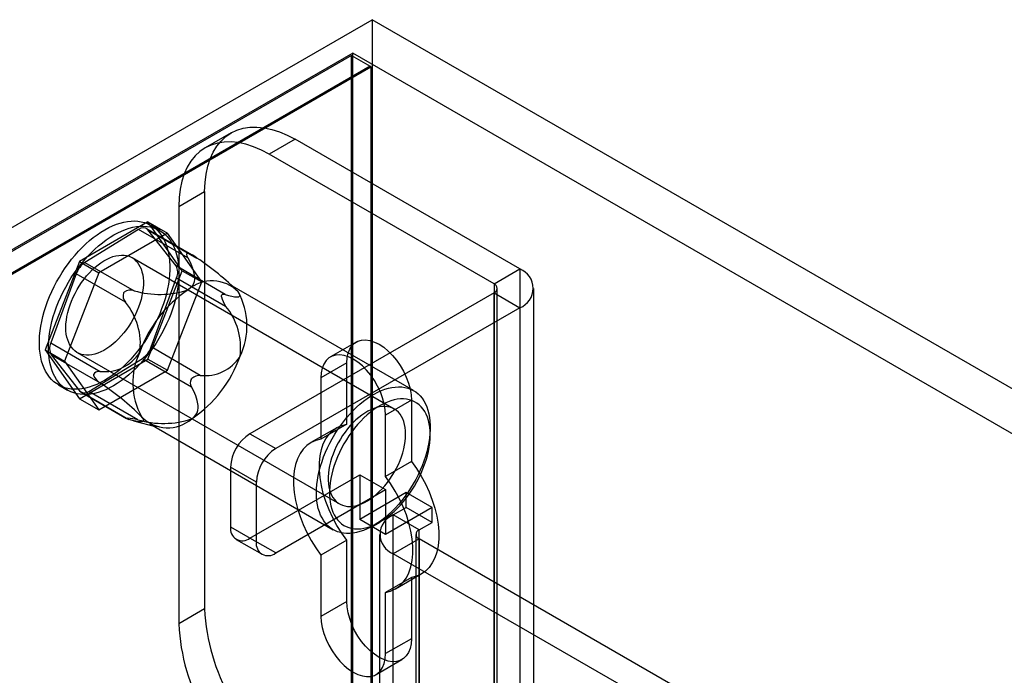
# Model space of a CAD drawing. Units: millimetres. Extents: x 63 to 4308, y 73 to 3064.
# Drawn here: x 3533 to 3576, y 2813 to 2842 of the extents above; entities that cross this region are included whole.
import ezdxf

# ---------------------------------------------------------------- set-up
doc = ezdxf.new("R2010")
doc.units = ezdxf.units.MM
doc.header["$LTSCALE"] = 2

msp = doc.modelspace()

# ---------------------------------------------------------------- linework, layer by layer
at = {"color": 7, "linetype": 'Continuous', "lineweight": 25}
for p, q in [((3392.121, 2751.786), (3548.251, 2841.917)), ((3548.251, 2841.917), (3548.251, 2580.624)), ((4113.936, 2515.354), (3548.251, 2841.917)), ((3547.402, 2840.447), (3392.121, 2750.806)), ((3547.345, 2840.349), (3392.121, 2750.74)), ((3547.345, 2840.349), (3548.171, 2839.873)), ((3547.345, 2581.147), (3547.345, 2840.349)), ((3547.402, 2581.114), (3547.402, 2840.447)), ((4113.087, 2513.884), (3547.402, 2840.447)), ((3548.171, 2839.873), (3392.946, 2750.264)), ((3548.171, 2839.873), (3548.194, 2839.832)), ((3548.194, 2839.832), (3393.818, 2750.713)), ((3548.194, 2839.832), (3548.194, 2580.684)), ((3542.081, 2836.952), (3540.95, 2836.299)), ((3544.881, 2836.675), (3543.749, 2836.022)), ((3554.724, 2830.993), (3544.881, 2836.675)), ((3553.592, 2830.34), (3543.749, 2836.022)), ((3539.79, 2833.735), (3540.921, 2834.389)), ((3540.921, 2834.389), (3540.921, 2816.098)), ((3539.79, 2833.735), (3539.79, 2815.445)), ((3538.439, 2833.052), (3535.435, 2831.318)), ((3538.439, 2833.052), (3539.288, 2832.562)), ((3539.942, 2830.915), (3538.439, 2833.052)), ((3538.03, 2832.728), (3535.68, 2831.283)), ((3539.288, 2832.562), (3536.283, 2830.828)), ((3540.183, 2831.486), (3538.03, 2832.728)), ((3540.361, 2831.617), (3538.365, 2832.769)), ((3539.671, 2831.124), (3538.43, 2832.713)), ((3538.43, 2832.713), (3540.582, 2831.47)), ((3538.957, 2832.679), (3538.561, 2832.907)), ((3540.79, 2830.425), (3539.288, 2832.562)), ((3540.198, 2831.687), (3540.165, 2831.689)), ((3535.435, 2831.318), (3533.932, 2827.445)), ((3535.435, 2831.318), (3536.283, 2830.828)), ((3535.68, 2831.283), (3537.833, 2830.04)), ((3549.224, 2824.858), (3537.741, 2831.487)), ((3535.296, 2830.785), (3534.187, 2827.75)), ((3536.283, 2830.828), (3534.781, 2826.956)), ((3537.448, 2829.542), (3535.296, 2830.785)), ((3538.439, 2827.042), (3539.942, 2830.915)), ((3541.824, 2829.881), (3539.671, 2831.124)), ((3539.942, 2830.915), (3540.79, 2830.425)), ((3553.592, 2830.34), (3554.724, 2830.993)), ((3554.724, 2830.993), (3554.724, 2803.557)), ((3538.578, 2827.575), (3539.686, 2830.61)), ((3539.288, 2826.553), (3540.79, 2830.425)), ((3539.686, 2830.61), (3541.839, 2829.367)), ((3537.395, 2829.984), (3537.364, 2829.944)), ((3550.067, 2825.665), (3542.034, 2830.302)), ((3542.289, 2830.104), (3542.264, 2830.13)), ((3553.592, 2829.948), (3542.901, 2823.776)), ((3553.592, 2830.34), (3553.592, 2802.904)), ((3553.592, 2802.512), (3553.592, 2829.948)), ((3553.592, 2829.948), (3554.724, 2829.295)), ((3553.733, 2802.708), (3553.733, 2830.144)), ((3555.333, 2802.708), (3555.333, 2830.144)), ((3541.663, 2829.772), (3541.662, 2829.814)), ((3554.724, 2829.295), (3544.032, 2823.123)), ((3554.724, 2829.295), (3554.724, 2801.859)), ((3547.558, 2827.793), (3546.426, 2827.14)), ((3533.932, 2827.445), (3535.435, 2825.308)), ((3533.932, 2827.445), (3534.781, 2826.956)), ((3534.187, 2827.75), (3536.34, 2826.508)), ((3535.341, 2827.33), (3546.824, 2820.701)), ((3540.73, 2826.333), (3538.578, 2827.575)), ((3534.202, 2827.236), (3535.444, 2825.647)), ((3536.355, 2825.994), (3534.202, 2827.236)), ((3534.781, 2826.956), (3536.283, 2824.818)), ((3535.435, 2825.308), (3538.439, 2827.042)), ((3535.843, 2825.632), (3538.194, 2827.077)), ((3538.194, 2827.077), (3540.346, 2825.835)), ((3538.439, 2827.042), (3539.288, 2826.553)), ((3536.283, 2824.818), (3539.288, 2826.553)), ((3547.144, 2826.877), (3546.012, 2826.224)), ((3547.144, 2824.193), (3547.144, 2826.877)), ((3536.057, 2826.367), (3536.059, 2826.325)), ((3540.325, 2826.155), (3540.357, 2826.195)), ((3546.012, 2826.224), (3546.012, 2823.54)), ((3534.521, 2825.91), (3534.917, 2825.681)), ((3535.444, 2825.647), (3537.597, 2824.405)), ((3537.996, 2824.389), (3535.843, 2825.632)), ((3535.435, 2825.308), (3536.283, 2824.818)), ((3535.509, 2825.591), (3537.505, 2824.439)), ((3549.972, 2825.244), (3548.841, 2824.591)), ((3549.972, 2825.244), (3549.972, 2822.56)), ((3537.522, 2824.452), (3537.555, 2824.451)), ((3537.8, 2824.346), (3538.813, 2824.083)), ((3548.841, 2821.907), (3548.841, 2824.591)), ((3538.515, 2824.205), (3546.547, 2819.568)), ((3546.708, 2824.039), (3545.577, 2823.386)), ((3547.144, 2824.193), (3546.012, 2823.54)), ((3550.796, 2823.726), (3550.796, 2824.053)), ((3542.901, 2823.776), (3544.032, 2823.123)), ((3542.052, 2822.306), (3542.052, 2819.693)), ((3543.184, 2821.653), (3542.052, 2822.306)), ((3549.972, 2822.56), (3548.841, 2821.907)), ((3542.901, 2819.203), (3547.709, 2821.979)), ((3547.709, 2821.979), (3548.841, 2821.326)), ((3547.709, 2821.979), (3547.709, 2820.019)), ((3543.184, 2819.04), (3543.184, 2821.653)), ((3544.032, 2818.55), (3548.841, 2821.326)), ((3548.841, 2821.326), (3548.841, 2819.366)), ((3549.746, 2821.195), (3547.709, 2820.019)), ((3549.746, 2820.542), (3549.746, 2821.195)), ((3550.877, 2820.542), (3549.746, 2821.195)), ((3550.877, 2820.542), (3548.841, 2819.366)), ((3549.18, 2820.215), (3549.746, 2820.542)), ((3550.877, 2819.889), (3549.746, 2820.542)), ((3550.877, 2819.889), (3550.877, 2820.542)), ((3548.841, 2819.366), (3547.709, 2820.019)), ((3549.18, 2807.151), (3549.18, 2820.215)), ((3550.311, 2819.562), (3549.18, 2820.215)), ((3542.052, 2819.693), (3543.184, 2819.04)), ((3548.308, 2819.742), (3548.59, 2819.905)), ((3550.311, 2819.562), (3550.877, 2819.889)), ((3542.301, 2819.144), (3543.432, 2818.491)), ((3544.032, 2818.55), (3542.901, 2819.203)), ((3548.571, 2819.366), (3548.571, 2806.302)), ((3550.311, 2819.17), (3549.18, 2818.517)), ((3550.171, 2819.366), (3550.171, 2806.302)), ((3550.311, 2806.497), (3550.311, 2819.562)), ((3550.311, 2819.17), (3550.311, 2806.106)), ((3564.114, 2811.202), (3550.311, 2819.17)), ((3547.144, 2819.109), (3546.012, 2818.456)), ((3547.144, 2816.425), (3547.144, 2819.109)), ((3546.012, 2818.456), (3546.012, 2815.772)), ((3549.18, 2805.452), (3549.18, 2818.517)), ((3562.983, 2810.549), (3549.18, 2818.517)), ((3549.972, 2817.476), (3548.841, 2816.823)), ((3549.276, 2816.977), (3550.408, 2817.63)), ((3549.972, 2817.476), (3549.972, 2814.792)), ((3548.841, 2814.139), (3548.841, 2816.823)), ((3547.144, 2816.425), (3546.012, 2815.772)), ((3540.921, 2816.098), (3539.79, 2815.445)), ((3549.972, 2814.792), (3548.841, 2814.139)), ((3548.426, 2813.224), (3549.558, 2813.877))]:
    msp.add_line(p, q, dxfattribs=at)
at = {"color": 7, "linetype": 'Continuous', "lineweight": 25, "flags": 128}
for points in [[(3540.921, 2834.389), (3540.936, 2834.778), (3540.981, 2835.148), (3541.056, 2835.494), (3541.16, 2835.815), (3541.292, 2836.107), (3541.452, 2836.369), (3541.637, 2836.598), (3541.847, 2836.793), (3542.081, 2836.952), (3542.336, 2837.075), (3542.61, 2837.159), (3542.901, 2837.206), (3543.207, 2837.213), (3543.526, 2837.181), (3543.856, 2837.111), (3544.193, 2837.003), (3544.536, 2836.857), (3544.881, 2836.675)], [(3543.749, 2836.022), (3543.404, 2836.204), (3543.062, 2836.35), (3542.725, 2836.458), (3542.395, 2836.528), (3542.076, 2836.56), (3541.77, 2836.552), (3541.478, 2836.506), (3541.204, 2836.422), (3540.949, 2836.299), (3540.716, 2836.14), (3540.506, 2835.945), (3540.32, 2835.715), (3540.161, 2835.454), (3540.028, 2835.161), (3539.925, 2834.841), (3539.85, 2834.495), (3539.805, 2834.125), (3539.79, 2833.735)], [(3539.038, 2829.248), (3538.951, 2829.03), (3538.856, 2828.813), (3538.753, 2828.599), (3538.642, 2828.387), (3538.524, 2828.179), (3538.399, 2827.975), (3538.267, 2827.776), (3538.129, 2827.583), (3537.985, 2827.396), (3537.837, 2827.217), (3537.684, 2827.045), (3537.527, 2826.881), (3537.366, 2826.727), (3537.203, 2826.581), (3537.037, 2826.446), (3536.869, 2826.321), (3536.701, 2826.207), (3536.531, 2826.104), (3536.362, 2826.013), (3536.193, 2825.934), (3536.026, 2825.867), (3535.861, 2825.812), (3535.697, 2825.77), (3535.537, 2825.741), (3535.38, 2825.724), (3535.228, 2825.721), (3535.08, 2825.73), (3534.937, 2825.753), (3534.8, 2825.788), (3534.669, 2825.836), (3534.544, 2825.897), (3534.427, 2825.97), (3534.317, 2826.055), (3534.214, 2826.151), (3534.12, 2826.26), (3534.035, 2826.379), (3533.958, 2826.509), (3533.89, 2826.649), (3533.832, 2826.799), (3533.783, 2826.957), (3533.743, 2827.125), (3533.714, 2827.301), (3533.695, 2827.484), (3533.685, 2827.673), (3533.686, 2827.869), (3533.696, 2828.07), (3533.717, 2828.276), (3533.747, 2828.486), (3533.788, 2828.699), (3533.838, 2828.915), (3533.897, 2829.133), (3533.966, 2829.351), (3534.044, 2829.569), (3534.13, 2829.787), (3534.225, 2830.004), (3534.329, 2830.219), (3534.44, 2830.43), (3534.558, 2830.639), (3534.683, 2830.842), (3534.815, 2831.041), (3534.953, 2831.234), (3535.096, 2831.421), (3535.245, 2831.6), (3535.398, 2831.772), (3535.555, 2831.936), (3535.716, 2832.09), (3535.879, 2832.236), (3536.045, 2832.371), (3536.213, 2832.496), (3536.381, 2832.61), (3536.551, 2832.713), (3536.72, 2832.804), (3536.888, 2832.883), (3537.056, 2832.951), (3537.221, 2833.005), (3537.384, 2833.047), (3537.545, 2833.077), (3537.701, 2833.093), (3537.854, 2833.096), (3538.002, 2833.087), (3538.145, 2833.064), (3538.282, 2833.029), (3538.413, 2832.981), (3538.538, 2832.92), (3538.655, 2832.848), (3538.765, 2832.763), (3538.868, 2832.666), (3538.962, 2832.558), (3539.047, 2832.438), (3539.124, 2832.308), (3539.192, 2832.168), (3539.25, 2832.019), (3539.299, 2831.86), (3539.338, 2831.692), (3539.368, 2831.517), (3539.387, 2831.334), (3539.397, 2831.144), (3539.396, 2830.948), (3539.385, 2830.747), (3539.365, 2830.541), (3539.334, 2830.331), (3539.294, 2830.118), (3539.244, 2829.902), (3539.185, 2829.685), (3539.116, 2829.466), (3539.038, 2829.248)], [(3539.434, 2829.019), (3539.347, 2828.801), (3539.252, 2828.584), (3539.149, 2828.37), (3539.038, 2828.158), (3538.92, 2827.95), (3538.794, 2827.746), (3538.663, 2827.547), (3538.525, 2827.354), (3538.381, 2827.168), (3538.233, 2826.988), (3538.08, 2826.816), (3537.923, 2826.653), (3537.762, 2826.498), (3537.599, 2826.353), (3537.433, 2826.217), (3537.265, 2826.093), (3537.096, 2825.978), (3536.927, 2825.876), (3536.758, 2825.784), (3536.589, 2825.705), (3536.422, 2825.638), (3536.257, 2825.583), (3536.093, 2825.541), (3535.933, 2825.512), (3535.776, 2825.496), (3535.624, 2825.492), (3535.476, 2825.502), (3535.333, 2825.524), (3535.196, 2825.56), (3535.065, 2825.608), (3534.94, 2825.668), (3534.823, 2825.741), (3534.713, 2825.826), (3534.61, 2825.923), (3534.516, 2826.031), (3534.431, 2826.15), (3534.354, 2826.28), (3534.286, 2826.42), (3534.228, 2826.57), (3534.179, 2826.729), (3534.139, 2826.896), (3534.11, 2827.072), (3534.091, 2827.255), (3534.081, 2827.445), (3534.082, 2827.641), (3534.092, 2827.842), (3534.113, 2828.048), (3534.143, 2828.258), (3534.184, 2828.471), (3534.234, 2828.687), (3534.293, 2828.904), (3534.362, 2829.122), (3534.44, 2829.341), (3534.526, 2829.559), (3534.621, 2829.775), (3534.725, 2829.99), (3534.836, 2830.202), (3534.954, 2830.41), (3535.079, 2830.614), (3535.211, 2830.813), (3535.349, 2831.006), (3535.492, 2831.192), (3535.641, 2831.372), (3535.794, 2831.544), (3535.951, 2831.707), (3536.112, 2831.862), (3536.275, 2832.007), (3536.441, 2832.142), (3536.609, 2832.267), (3536.777, 2832.382), (3536.946, 2832.484), (3537.116, 2832.576), (3537.284, 2832.655), (3537.452, 2832.722), (3537.617, 2832.777), (3537.78, 2832.819), (3537.941, 2832.848), (3538.097, 2832.864), (3538.25, 2832.868), (3538.398, 2832.858), (3538.541, 2832.836), (3538.678, 2832.8), (3538.809, 2832.752), (3538.934, 2832.692), (3539.051, 2832.619), (3539.161, 2832.534), (3539.263, 2832.437), (3539.358, 2832.329), (3539.443, 2832.21), (3539.52, 2832.08), (3539.588, 2831.94), (3539.646, 2831.79), (3539.695, 2831.631), (3539.734, 2831.464), (3539.764, 2831.288), (3539.783, 2831.105), (3539.793, 2830.915), (3539.792, 2830.719), (3539.781, 2830.518), (3539.761, 2830.312), (3539.73, 2830.102), (3539.69, 2829.889), (3539.64, 2829.673), (3539.581, 2829.456), (3539.512, 2829.238), (3539.434, 2829.019)], [(3540.165, 2831.689), (3540.137, 2831.673), (3540.129, 2831.631), (3540.147, 2831.563), (3540.183, 2831.486)], [(3538.024, 2829.313), (3537.956, 2829.144), (3537.879, 2828.976), (3537.794, 2828.811), (3537.702, 2828.649), (3537.602, 2828.492), (3537.497, 2828.341), (3537.385, 2828.196), (3537.268, 2828.058), (3537.147, 2827.928), (3537.023, 2827.808), (3536.895, 2827.697), (3536.765, 2827.596), (3536.634, 2827.506), (3536.503, 2827.427), (3536.372, 2827.361), (3536.241, 2827.307), (3536.113, 2827.265), (3535.987, 2827.236), (3535.864, 2827.221), (3535.745, 2827.218), (3535.632, 2827.229), (3535.523, 2827.253), (3535.421, 2827.29), (3535.326, 2827.339), (3535.238, 2827.401), (3535.157, 2827.475), (3535.085, 2827.561), (3535.022, 2827.658), (3534.968, 2827.765), (3534.923, 2827.882), (3534.888, 2828.008), (3534.863, 2828.143), (3534.849, 2828.286), (3534.844, 2828.435), (3534.849, 2828.59), (3534.865, 2828.75), (3534.891, 2828.914), (3534.926, 2829.081), (3534.972, 2829.249), (3535.027, 2829.419), (3535.091, 2829.589), (3535.163, 2829.758), (3535.244, 2829.924), (3535.333, 2830.088), (3535.429, 2830.247), (3535.532, 2830.401), (3535.64, 2830.55), (3535.754, 2830.691), (3535.873, 2830.825), (3535.996, 2830.95), (3536.123, 2831.066), (3536.251, 2831.172), (3536.382, 2831.268), (3536.513, 2831.352), (3536.645, 2831.425), (3536.776, 2831.485), (3536.905, 2831.533), (3537.032, 2831.568), (3537.157, 2831.59), (3537.278, 2831.599), (3537.394, 2831.595), (3537.505, 2831.578), (3537.61, 2831.548), (3537.709, 2831.504), (3537.801, 2831.449), (3537.885, 2831.381), (3537.962, 2831.301), (3538.029, 2831.209), (3538.088, 2831.107), (3538.137, 2830.995), (3538.177, 2830.873), (3538.207, 2830.742), (3538.227, 2830.604), (3538.237, 2830.458), (3538.236, 2830.306), (3538.226, 2830.148), (3538.205, 2829.986), (3538.174, 2829.82), (3538.134, 2829.652), (3538.084, 2829.483), (3538.024, 2829.313)], [(3540.183, 2831.486), (3540.295, 2831.259), (3540.388, 2831.029), (3540.453, 2830.791), (3540.47, 2830.669), (3540.472, 2830.546), (3540.456, 2830.433), (3540.417, 2830.32), (3540.364, 2830.232), (3540.286, 2830.147), (3540.193, 2830.079)], [(3541.824, 2829.881), (3541.969, 2829.837), (3542.106, 2829.801), (3542.231, 2829.776), (3542.337, 2829.767), (3542.418, 2829.778), (3542.451, 2829.798), (3542.465, 2829.831), (3542.459, 2829.873), (3542.433, 2829.927), (3542.388, 2829.991)], [(3541.662, 2829.814), (3541.674, 2829.858), (3541.708, 2829.888), (3541.762, 2829.894), (3541.824, 2829.881)], [(3547.144, 2826.877), (3547.158, 2827.101), (3547.201, 2827.304), (3547.271, 2827.482), (3547.368, 2827.63), (3547.489, 2827.747), (3547.632, 2827.829), (3547.793, 2827.876), (3547.97, 2827.885), (3548.159, 2827.857), (3548.357, 2827.793), (3548.558, 2827.694), (3548.759, 2827.561), (3548.956, 2827.397), (3549.145, 2827.207), (3549.322, 2826.993), (3549.484, 2826.76), (3549.627, 2826.513), (3549.747, 2826.257), (3549.844, 2825.996), (3549.915, 2825.737), (3549.958, 2825.485), (3549.972, 2825.244)], [(3548.841, 2824.591), (3548.826, 2824.832), (3548.783, 2825.084), (3548.713, 2825.343), (3548.616, 2825.604), (3548.495, 2825.86), (3548.353, 2826.107), (3548.191, 2826.34), (3548.014, 2826.554), (3547.825, 2826.744), (3547.628, 2826.908), (3547.426, 2827.04), (3547.225, 2827.14), (3547.028, 2827.204), (3546.839, 2827.232), (3546.662, 2827.223), (3546.5, 2827.176), (3546.358, 2827.094), (3546.237, 2826.977), (3546.14, 2826.828), (3546.069, 2826.651), (3546.027, 2826.448), (3546.012, 2826.224)], [(3536.34, 2826.508), (3536.24, 2826.495), (3536.149, 2826.467), (3536.093, 2826.431), (3536.064, 2826.391), (3536.057, 2826.367)], [(3540.356, 2824.428), (3540.464, 2824.51), (3540.539, 2824.598), (3540.59, 2824.692), (3540.623, 2824.799), (3540.636, 2824.908), (3540.633, 2825.017), (3540.599, 2825.225), (3540.534, 2825.431), (3540.447, 2825.635), (3540.346, 2825.835)], [(3546.131, 2822.756), (3546.213, 2822.96), (3546.302, 2823.161), (3546.4, 2823.361), (3546.505, 2823.558), (3546.617, 2823.751), (3546.737, 2823.939), (3546.862, 2824.122), (3546.994, 2824.299), (3547.13, 2824.47), (3547.272, 2824.632), (3547.418, 2824.787), (3547.567, 2824.933), (3547.719, 2825.069), (3547.874, 2825.196), (3548.03, 2825.312), (3548.187, 2825.418), (3548.345, 2825.512), (3548.503, 2825.594), (3548.66, 2825.665), (3548.816, 2825.723), (3548.969, 2825.769), (3549.12, 2825.802), (3549.268, 2825.822), (3549.411, 2825.829), (3549.551, 2825.824), (3549.685, 2825.805), (3549.813, 2825.774), (3549.936, 2825.73), (3550.052, 2825.673), (3550.161, 2825.604), (3550.263, 2825.523), (3550.357, 2825.43), (3550.442, 2825.326), (3550.519, 2825.211), (3550.587, 2825.086), (3550.646, 2824.95), (3550.695, 2824.806), (3550.735, 2824.652), (3550.765, 2824.49), (3550.785, 2824.321), (3550.795, 2824.145), (3550.795, 2823.963), (3550.785, 2823.775), (3550.765, 2823.582), (3550.735, 2823.386), (3550.696, 2823.187), (3550.646, 2822.985), (3550.588, 2822.782), (3550.52, 2822.578), (3550.443, 2822.374), (3550.358, 2822.171), (3550.264, 2821.97), (3550.163, 2821.772), (3550.054, 2821.577), (3549.938, 2821.386), (3549.816, 2821.201), (3549.687, 2821.02), (3549.553, 2820.847), (3549.414, 2820.68), (3549.27, 2820.521), (3549.122, 2820.371), (3548.972, 2820.23), (3548.818, 2820.098), (3548.663, 2819.977), (3548.506, 2819.866), (3548.348, 2819.766), (3548.19, 2819.677), (3548.033, 2819.601), (3547.876, 2819.536), (3547.722, 2819.484), (3547.569, 2819.445), (3547.42, 2819.418), (3547.274, 2819.405), (3547.133, 2819.404), (3546.996, 2819.416), (3546.864, 2819.441), (3546.739, 2819.479), (3546.619, 2819.529), (3546.507, 2819.592), (3546.401, 2819.667), (3546.304, 2819.754), (3546.214, 2819.852), (3546.133, 2819.962), (3546.06, 2820.082), (3545.997, 2820.213), (3545.943, 2820.353), (3545.898, 2820.502), (3545.863, 2820.66), (3545.838, 2820.825), (3545.823, 2820.998), (3545.818, 2821.178), (3545.823, 2821.363), (3545.838, 2821.553), (3545.863, 2821.747), (3545.898, 2821.945), (3545.942, 2822.146), (3545.996, 2822.349), (3546.059, 2822.552), (3546.131, 2822.756)], [(3546.662, 2822.577), (3546.594, 2822.385), (3546.535, 2822.193), (3546.485, 2822.002), (3546.445, 2821.813), (3546.415, 2821.627), (3546.395, 2821.445), (3546.385, 2821.267), (3546.385, 2821.095), (3546.395, 2820.929), (3546.415, 2820.77), (3546.445, 2820.619), (3546.485, 2820.476), (3546.534, 2820.342), (3546.593, 2820.218), (3546.66, 2820.104), (3546.737, 2820), (3546.822, 2819.908), (3546.915, 2819.828), (3547.016, 2819.759), (3547.124, 2819.703), (3547.239, 2819.659), (3547.36, 2819.628), (3547.486, 2819.61), (3547.617, 2819.605), (3547.753, 2819.612), (3547.893, 2819.633), (3548.036, 2819.667), (3548.181, 2819.713), (3548.329, 2819.772), (3548.477, 2819.843), (3548.626, 2819.926), (3548.775, 2820.021), (3548.923, 2820.127), (3549.069, 2820.243), (3549.214, 2820.369), (3549.355, 2820.505), (3549.493, 2820.65), (3549.627, 2820.803), (3549.756, 2820.963), (3549.88, 2821.131), (3549.998, 2821.304), (3550.109, 2821.482), (3550.214, 2821.665), (3550.311, 2821.852), (3550.4, 2822.041), (3550.481, 2822.233), (3550.554, 2822.425), (3550.617, 2822.617), (3550.671, 2822.809), (3550.716, 2822.999), (3550.751, 2823.186), (3550.776, 2823.37), (3550.791, 2823.55), (3550.796, 2823.725), (3550.791, 2823.894), (3550.776, 2824.057), (3550.751, 2824.212), (3550.716, 2824.359), (3550.672, 2824.498), (3550.618, 2824.627), (3550.555, 2824.746), (3550.482, 2824.855), (3550.401, 2824.953), (3550.312, 2825.039), (3550.215, 2825.114), (3550.111, 2825.176), (3549.999, 2825.226), (3549.882, 2825.264), (3549.758, 2825.288), (3549.629, 2825.3), (3549.495, 2825.299), (3549.357, 2825.284), (3549.216, 2825.257), (3549.072, 2825.217), (3548.925, 2825.164), (3548.777, 2825.099), (3548.628, 2825.022), (3548.479, 2824.933), (3548.331, 2824.833), (3548.184, 2824.722), (3548.038, 2824.601), (3547.895, 2824.47), (3547.755, 2824.329), (3547.619, 2824.18), (3547.488, 2824.023), (3547.361, 2823.859), (3547.24, 2823.689), (3547.126, 2823.513), (3547.018, 2823.332), (3546.917, 2823.147), (3546.823, 2822.959), (3546.738, 2822.769), (3546.662, 2822.577)], [(3546.541, 2822.875), (3546.481, 2822.705), (3546.431, 2822.536), (3546.391, 2822.368), (3546.36, 2822.202), (3546.339, 2822.04), (3546.329, 2821.882), (3546.328, 2821.73), (3546.338, 2821.584), (3546.358, 2821.446), (3546.388, 2821.315), (3546.428, 2821.193), (3546.477, 2821.081), (3546.536, 2820.979), (3546.604, 2820.887), (3546.68, 2820.807), (3546.764, 2820.739), (3546.856, 2820.684), (3546.955, 2820.64), (3547.06, 2820.61), (3547.171, 2820.593), (3547.288, 2820.589), (3547.408, 2820.598), (3547.533, 2820.62), (3547.66, 2820.655), (3547.79, 2820.703), (3547.921, 2820.763), (3548.052, 2820.836), (3548.184, 2820.92), (3548.314, 2821.016), (3548.443, 2821.122), (3548.569, 2821.238), (3548.692, 2821.363), (3548.811, 2821.497), (3548.925, 2821.638), (3549.034, 2821.787), (3549.136, 2821.941), (3549.232, 2822.1), (3549.321, 2822.264), (3549.402, 2822.43), (3549.475, 2822.599), (3549.539, 2822.769), (3549.593, 2822.939), (3549.639, 2823.107), (3549.674, 2823.274), (3549.7, 2823.438), (3549.716, 2823.598), (3549.721, 2823.753), (3549.717, 2823.902), (3549.702, 2824.045), (3549.677, 2824.18), (3549.642, 2824.306), (3549.597, 2824.423), (3549.543, 2824.53), (3549.48, 2824.627), (3549.408, 2824.713), (3549.328, 2824.787), (3549.239, 2824.849), (3549.144, 2824.898), (3549.042, 2824.935), (3548.933, 2824.959), (3548.82, 2824.97), (3548.701, 2824.967), (3548.579, 2824.952), (3548.453, 2824.923), (3548.324, 2824.881), (3548.194, 2824.827), (3548.062, 2824.76), (3547.931, 2824.682), (3547.8, 2824.592), (3547.67, 2824.491), (3547.542, 2824.38), (3547.418, 2824.26), (3547.297, 2824.13), (3547.18, 2823.992), (3547.069, 2823.847), (3546.963, 2823.696), (3546.863, 2823.539), (3546.771, 2823.377), (3546.686, 2823.212), (3546.609, 2823.044), (3546.541, 2822.875)], [(3537.597, 2824.405), (3537.543, 2824.422), (3537.505, 2824.438), (3537.496, 2824.447), (3537.509, 2824.452), (3537.522, 2824.452)], [(3538.161, 2824.515), (3538.212, 2824.441), (3538.235, 2824.387), (3538.237, 2824.347), (3538.226, 2824.324), (3538.205, 2824.308), (3538.142, 2824.293), (3538.033, 2824.298), (3537.902, 2824.322), (3537.755, 2824.358), (3537.597, 2824.405)], [(3547.144, 2819.109), (3546.92, 2819.424), (3546.715, 2819.754), (3546.53, 2820.096), (3546.368, 2820.446), (3546.229, 2820.801), (3546.117, 2821.156), (3546.031, 2821.507), (3545.974, 2821.851), (3545.945, 2822.184), (3545.945, 2822.502), (3545.974, 2822.801), (3546.031, 2823.079), (3546.117, 2823.332), (3546.229, 2823.557), (3546.368, 2823.752), (3546.53, 2823.914), (3546.715, 2824.043), (3546.92, 2824.136), (3547.144, 2824.193)], [(3546.012, 2823.54), (3545.789, 2823.483), (3545.584, 2823.39), (3545.399, 2823.261), (3545.236, 2823.099), (3545.098, 2822.904), (3544.986, 2822.678), (3544.9, 2822.426), (3544.843, 2822.148), (3544.814, 2821.849), (3544.814, 2821.531), (3544.843, 2821.198), (3544.9, 2820.854), (3544.986, 2820.503), (3545.098, 2820.148), (3545.236, 2819.793), (3545.399, 2819.443), (3545.584, 2819.101), (3545.789, 2818.771), (3546.012, 2818.456)], [(3549.972, 2822.56), (3550.195, 2822.246), (3550.401, 2821.915), (3550.586, 2821.573), (3550.748, 2821.223), (3550.886, 2820.868), (3550.999, 2820.513), (3551.084, 2820.162), (3551.142, 2819.818), (3551.17, 2819.485), (3551.17, 2819.168), (3551.142, 2818.868), (3551.084, 2818.591), (3550.999, 2818.338), (3550.886, 2818.113), (3550.748, 2817.918), (3550.586, 2817.755), (3550.401, 2817.626), (3550.195, 2817.533), (3549.972, 2817.476)], [(3548.841, 2816.823), (3549.064, 2816.88), (3549.269, 2816.973), (3549.454, 2817.102), (3549.617, 2817.265), (3549.755, 2817.46), (3549.867, 2817.685), (3549.953, 2817.937), (3550.01, 2818.215), (3550.039, 2818.514), (3550.039, 2818.832), (3550.01, 2819.165), (3549.953, 2819.509), (3549.867, 2819.86), (3549.755, 2820.215), (3549.617, 2820.57), (3549.454, 2820.92), (3549.269, 2821.262), (3549.064, 2821.592), (3548.841, 2821.907)], [(3549.972, 2814.792), (3549.958, 2814.568), (3549.915, 2814.365), (3549.844, 2814.188), (3549.747, 2814.039), (3549.627, 2813.922), (3549.484, 2813.84), (3549.322, 2813.794), (3549.145, 2813.784), (3548.956, 2813.812), (3548.759, 2813.876), (3548.558, 2813.976), (3548.357, 2814.109), (3548.159, 2814.272), (3547.97, 2814.462), (3547.793, 2814.676), (3547.632, 2814.909), (3547.489, 2815.156), (3547.368, 2815.413), (3547.271, 2815.673), (3547.201, 2815.932), (3547.158, 2816.185), (3547.144, 2816.425)], [(3546.012, 2815.772), (3546.027, 2815.531), (3546.069, 2815.279), (3546.14, 2815.02), (3546.237, 2814.76), (3546.358, 2814.503), (3546.5, 2814.256), (3546.662, 2814.023), (3546.839, 2813.809), (3547.028, 2813.619), (3547.225, 2813.455), (3547.426, 2813.323), (3547.628, 2813.223), (3547.825, 2813.159), (3548.014, 2813.131), (3548.191, 2813.14), (3548.353, 2813.187), (3548.495, 2813.269), (3548.616, 2813.386), (3548.713, 2813.535), (3548.783, 2813.712), (3548.826, 2813.915), (3548.841, 2814.139)]]:
    msp.add_lwpolyline(points, dxfattribs=at)
at = {"color": 7, "linetype": 'Continuous', "lineweight": 25}
for centre, radius, start, end in [((3538.222, 2832.509), 0.291, 44.4324, 131.0024), ((3539.853, 2830.629), 1.113, 49.0554, 71.9273), ((3536.238, 2830.455), 0.998, 123.9675, 160.7014), ((3534.174, 2821.801), 11.6, 44.9179, 56.4665), ((3539.184, 2830.852), 0.558, 334.2174, 29.0902), ((3554.393, 2830.144), 0.911, 291.2683, 68.7317), ((3541.244, 2828.87), 1.602, 44.4324, 131.0024), ((3537.782, 2829.822), 0.435, 163.761, 220.0056), ((3537.67, 2829.571), 0.496, 70.8553, 123.6326), ((3538.951, 2833.842), 3.963, 253.6161, 288.2661), ((3543.259, 2825.527), 5.489, 123.9675, 160.7014), ((3539.707, 2828.5), 3.067, 334.2174, 29.0902), ((3553.518, 2830.144), 0.21, 290.7834, 69.2166), ((3535.248, 2827.72), 2.857, 352.3618, 39.619), ((3542.735, 2829.997), 1.095, 191.8083, 215.0828), ((3539.625, 2827.542), 2.87, 352.4734, 39.5075), ((3534.69, 2827.508), 0.558, 154.2174, 209.0902), ((3536.549, 2828.303), 1.807, 263.3563, 327.8406), ((3540.841, 2826.007), 3.067, 154.2174, 209.0902), ((3537.636, 2827.905), 0.998, 303.9675, 340.7014), ((3537.289, 2828.98), 5.489, 303.9675, 340.7014), ((3540.942, 2828.122), 1.802, 263.2487, 327.9482), ((3536.704, 2826.604), 0.703, 203.3791, 240.2402), ((3540.598, 2826.012), 0.308, 152.332, 215.1264), ((3540.729, 2825.759), 0.573, 89.818, 130.4461), ((3535.652, 2825.851), 0.291, 224.4324, 311.0024), ((3529.892, 2816.257), 11.686, 44.961, 56.4235), ((3537.017, 2819.017), 5.461, 79.6791, 84.3512), ((3539.115, 2828.127), 3.902, 253.3359, 288.5463), ((3539.305, 2825.637), 1.602, 224.4324, 311.0024), ((3543.895, 2822.222), 1.844, 122.6055, 177.3945), ((3545.026, 2821.569), 1.844, 122.6055, 177.3945), ((3549.511, 2819.366), 0.911, 111.2683, 248.7317), ((3542.57, 2819.609), 0.524, 170.786, 309.2033), ((3550.386, 2819.366), 0.21, 110.7834, 249.2166), ((3543.701, 2818.956), 0.524, 170.786, 309.2033), ((3549.485, 2816.47), 8.573, 182.489, 237.511), ((3548.354, 2815.817), 8.573, 182.489, 237.511)]:
    msp.add_arc(centre, radius, start, end, dxfattribs=at)

doc.saveas('drawing.dxf')
